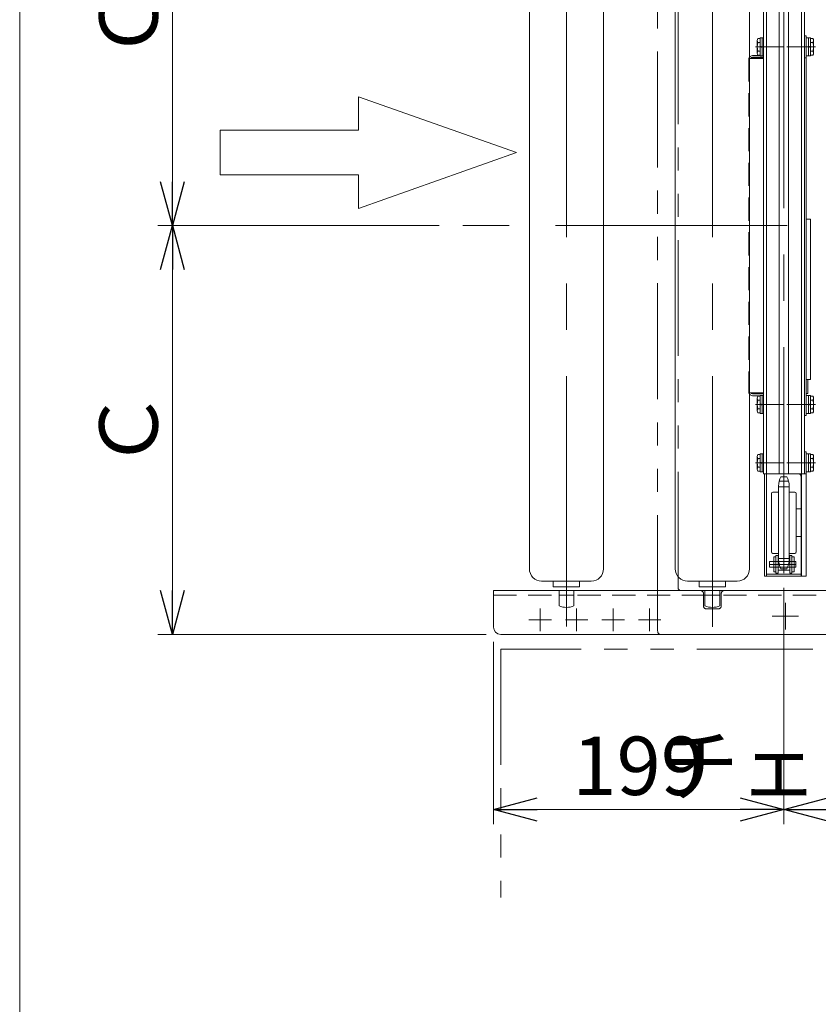
# Model space of a CAD drawing. Units: millimetres. Extents: x -1970 to 1978, y -1352 to 1351.
# Drawn here: x -1970 to -1423, y 245 to 919 of the extents above; entities that cross this region are included whole.
import ezdxf

# ---------------------------------------------------------------- set-up
doc = ezdxf.new("R2010")
doc.units = ezdxf.units.MM
doc.header["$LTSCALE"] = 2.5
doc.header["$PDSIZE"] = 1
for name, pattern in [('CENTERX2', [101.6, 63.5, -12.7, 12.7, -12.7]), ('DASHED2', [9.525, 6.35, -3.175]), ('PHANTOM', [63.5, 31.75, -6.35, 6.35, -6.35, 6.35, -6.35])]:
    doc.linetypes.add(name, pattern=pattern)
for name, color, linetype in [('52', 7, 'Continuous'), ('58', 7, 'Continuous'), ('Default', 7, 'Continuous'), ('DV2_0', 7, 'Continuous'), ('DV3_0', 7, 'Continuous'), ('DV4_0', 7, 'Continuous'), ('Layer0255', 7, 'Continuous'), ('NBK\u3000KDMS-16-M5', 7, 'Continuous'), ('ZUWAKU', 7, 'Continuous'), ('アームシャフトA', 7, 'Continuous'), ('アームステー\u3000300B', 7, 'Continuous'), ('タキゲン\u3000FC-779-7-1', 7, 'Continuous'), ('テールローラ組図\u3000300B', 7, 'Continuous'), ('ピンチローラ', 7, 'Continuous'), ('ワッシャー\u3000M4', 7, 'Continuous'), ('下カバー300B新', 7, 'Continuous'), ('六角穴付トラスネジ\u3000M6X30L', 7, 'Continuous'), ('六角穴付皿ネジ\u3000M10', 7, 'Continuous')]:
    doc.layers.add(name, color=color, linetype=linetype)
doc.styles.add('dcStyle0', font='ＭＳ Ｐゴシック', dxfattribs={"width": 0.75})
doc.dimstyles.new('dc_Rotated', dxfattribs={"dimtxt": 40, "dimasz": 30.000019, "dimexe": 10, "dimexo": 10, "dimgap": 50, "dimtad": 3, "dimdsep": 46, "dimtxsty": 'dcStyle0', "dimblk1": 'OPEN30', "dimblk2": 'OPEN30', "dimsah": 1, "dimcen": 0.09, "dimclrd": 2, "dimclre": 2, "dimclrt": 4, "dimadec": 0, "dimazin": 2, "dimtfac": 1, "dimtdec": 4, "dimtmove": 0, "dimatfit": 3, "dimfxl": 1, "dimarcsym": 1})

# ---------------------------------------------------------------- blocks, each defined once
blk = doc.blocks.new('DC_GROUP_W_MCTR_MCD50_080_2')
at = {"layer": 'ワッシャー\u3000M4', "color": 3, "linetype": 'CENTERX2', "lineweight": 13}
blk.add_line((-1595.38, 516.03), (-1595.38, 1039.75), dxfattribs=at)
at = {"layer": 'ワッシャー\u3000M4', "color": 7, "linetype": 'Continuous', "lineweight": 13}
for p, q in [((-1604.38, 1025.39), (-1604.38, 1021.39)), ((-1586.38, 1025.39), (-1604.38, 1025.39)), ((-1586.38, 1021.39), (-1586.38, 1025.39)), ((-1578.38, 1021.39), (-1612.38, 1021.39)), ((-1620.78, 1012.99), (-1620.78, 976.8)), ((-1569.98, 1012.99), (-1569.98, 976.8)), ((-1618.08, 972.84), (-1573.44, 972.84)), ((-1620.78, 542.79), (-1620.78, 951.98)), ((-1617.93, 955.94), (-1572.26, 955.94)), ((-1569.98, 951.98), (-1569.98, 542.79)), ((-1612.38, 534.39), (-1578.38, 534.39)), ((-1604.38, 534.39), (-1604.38, 530.39)), ((-1586.38, 530.39), (-1586.38, 534.39)), ((-1604.38, 530.39), (-1586.38, 530.39))]:
    blk.add_line(p, q, dxfattribs=at)
at = {"layer": 'ワッシャー\u3000M4', "color": 7, "linetype": 'Continuous', "lineweight": 18}
for p, q in [((-1573.38, 966.89), (-1617.38, 966.89)), ((-1573.38, 961.89), (-1617.38, 961.89))]:
    blk.add_line(p, q, dxfattribs=at)
at = {"layer": 'ワッシャー\u3000M4', "color": 7, "linetype": 'Continuous', "lineweight": 13}
for centre, radius, start, end in [((-1612.38, 1012.99), 8.4, 90, 180), ((-1578.38, 1012.99), 8.4, 0, 90), ((-1612.78, 976.8), 8, 180, 230.85759), ((-1577.98, 976.8), 8, 309.14241, 0), ((-1617.38, 964.39), 2.5, 90, 270), ((-1573.38, 964.39), 2.5, 270, 90), ((-1612.78, 951.98), 8, 129.14241, 180), ((-1577.98, 951.98), 8, 0, 50.85759), ((-1612.38, 542.79), 8.4, 180, 270), ((-1578.38, 542.79), 8.4, 270, 0)]:
    blk.add_arc(centre, radius, start, end, dxfattribs=at)
at = {"layer": 'ワッシャー\u3000M4', "color": 7, "linetype": 'Continuous', "lineweight": 18}
for centre, start, end in [((-1622.88, 964.39), 18.20996, 50.85759), ((-1567.88, 964.39), 129.14241, 161.79004), ((-1622.88, 964.39), 309.14241, 341.79004), ((-1567.88, 964.39), 198.20996, 230.85759)]:
    blk.add_arc(centre, 8, start, end, dxfattribs=at)
blk = doc.blocks.new('DC_GROUP_W_MCTR_MCD50_080_3')
at = {"layer": 'ワッシャー\u3000M4', "color": 3, "linetype": 'CENTERX2', "lineweight": 13}
blk.add_line((-1495.38, 516.03), (-1495.38, 1039.75), dxfattribs=at)
at = {"layer": 'ワッシャー\u3000M4', "color": 7, "linetype": 'Continuous', "lineweight": 13}
for p, q in [((-1504.38, 1025.39), (-1504.38, 1021.39)), ((-1486.38, 1025.39), (-1504.38, 1025.39)), ((-1486.38, 1021.39), (-1486.38, 1025.39)), ((-1478.38, 1021.39), (-1512.38, 1021.39)), ((-1520.78, 1012.99), (-1520.78, 976.8)), ((-1469.98, 1012.99), (-1469.98, 976.8)), ((-1518.08, 972.84), (-1473.44, 972.84)), ((-1520.78, 542.79), (-1520.78, 951.98)), ((-1517.93, 955.94), (-1472.26, 955.94)), ((-1469.98, 951.98), (-1469.98, 542.79)), ((-1512.38, 534.39), (-1478.38, 534.39)), ((-1504.38, 534.39), (-1504.38, 530.39)), ((-1486.38, 530.39), (-1486.38, 534.39)), ((-1504.38, 530.39), (-1486.38, 530.39))]:
    blk.add_line(p, q, dxfattribs=at)
at = {"layer": 'ワッシャー\u3000M4', "color": 7, "linetype": 'Continuous', "lineweight": 18}
for p, q in [((-1473.38, 966.89), (-1517.38, 966.89)), ((-1473.38, 961.89), (-1517.38, 961.89))]:
    blk.add_line(p, q, dxfattribs=at)
at = {"layer": 'ワッシャー\u3000M4', "color": 7, "linetype": 'Continuous', "lineweight": 13}
for centre, radius, start, end in [((-1512.38, 1012.99), 8.4, 90, 180), ((-1478.38, 1012.99), 8.4, 0, 90), ((-1512.78, 976.8), 8, 180, 230.85759), ((-1477.98, 976.8), 8, 309.14241, 0), ((-1517.38, 964.39), 2.5, 90, 270), ((-1473.38, 964.39), 2.5, 270, 90), ((-1512.78, 951.98), 8, 129.14241, 180), ((-1477.98, 951.98), 8, 0, 50.85759), ((-1512.38, 542.79), 8.4, 180, 270), ((-1478.38, 542.79), 8.4, 270, 0)]:
    blk.add_arc(centre, radius, start, end, dxfattribs=at)
at = {"layer": 'ワッシャー\u3000M4', "color": 7, "linetype": 'Continuous', "lineweight": 18}
for centre, start, end in [((-1522.88, 964.39), 18.20996, 50.85759), ((-1467.88, 964.39), 129.14241, 161.79004), ((-1522.88, 964.39), 309.14241, 341.79004), ((-1467.88, 964.39), 198.20996, 230.85759)]:
    blk.add_arc(centre, 8, start, end, dxfattribs=at)
blk = doc.blocks.new('DC_GROUP_W_MCTR_MCD50_080_13')
at = {"color": 4, "linetype": 'Continuous', "lineweight": 13}
for p, q in [((-1737.93, 843.21), (-1737.93, 866.18)), ((-1737.93, 866.18), (-1629.5, 827.89)), ((-1832.61, 843.21), (-1737.93, 843.21)), ((-1832.61, 843.21), (-1832.61, 812.58)), ((-1629.5, 827.89), (-1737.93, 789.6)), ((-1737.93, 812.58), (-1832.61, 812.58)), ((-1737.93, 789.6), (-1737.93, 812.58))]:
    blk.add_line(p, q, dxfattribs=at)
blk = doc.blocks.new('DC_GROUP_W_MCTR_MCD50_080_30')
at = {"color": 140, "linetype": 'PHANTOM', "lineweight": 13}
for p, q in [((-950.38, 487.89), (-1640.38, 487.89)), ((-1640.38, 487.89), (-1640.38, 317.62))]:
    blk.add_line(p, q, dxfattribs=at)
blk = doc.blocks.new('DC_GROUP_W_MCTR_MCD50_080_29')
at = {"linetype": 'Continuous'}
blk.add_blockref('DC_GROUP_W_MCTR_MCD50_080_30', (0, 0), dxfattribs=at)
blk = doc.blocks.new('DC_GROUP_W_MCTR_MCD50_080_154')
at = {"layer": 'Default', "color": 7, "linetype": 'Continuous', "lineweight": 13}
for p, q in [((-1460.38, 947.89), (-1460.38, 607.89)), ((-1432.38, 947.89), (-1460.38, 947.89)), ((-1458.38, 607.89), (-1458.38, 947.89)), ((-1434.38, 947.89), (-1434.38, 607.89)), ((-1432.38, 607.89), (-1432.38, 947.89)), ((-1460.38, 607.89), (-1432.38, 607.89))]:
    blk.add_line(p, q, dxfattribs=at)
at = {"layer": 'Default', "color": 3, "linetype": 'CENTERX2', "lineweight": 13}
blk.add_line((-1446.38, 948.61), (-1446.38, 604.61), dxfattribs=at)
blk = doc.blocks.new('DC_GROUP_W_MCTR_MCD50_080_155')
at = {"layer": 'DV3_0', "color": 7, "linetype": 'Continuous', "lineweight": 13}
for p, q in [((-1449.63, 947.89), (-1449.63, 607.89)), ((-1443.13, 607.89), (-1443.13, 947.89))]:
    blk.add_line(p, q, dxfattribs=at)
blk = doc.blocks.new('DC_GROUP_W_MCTR_MCD50_080_153')
at = {"layer": 'Default', "linetype": 'Continuous'}
blk.add_blockref('DC_GROUP_W_MCTR_MCD50_080_154', (0, 0), dxfattribs=at)
at = {"layer": 'DV3_0', "linetype": 'Continuous'}
blk.add_blockref('DC_GROUP_W_MCTR_MCD50_080_155', (0, 0), dxfattribs=at)
blk = doc.blocks.new('DC_GROUP_W_MCTR_MCD50_080_179')
at = {"layer": '下カバー300B新', "color": 4, "linetype": 'DASHED2', "lineweight": 13}
for p, q in [((-1470.38, 892.39), (-1470.38, 663.39)), ((-1469.98, 892.39), (-1470.38, 892.39)), ((-1470.38, 663.39), (-1469.98, 663.39))]:
    blk.add_line(p, q, dxfattribs=at)
at = {"layer": '下カバー300B新', "color": 7, "linetype": 'Continuous', "lineweight": 13}
for p, q in [((-1460.38, 892.39), (-1469.98, 892.39)), ((-1462.68, 894.39), (-1467.88, 894.39)), ((-1467.88, 893.19), (-1460.38, 893.19)), ((-1469.98, 663.39), (-1460.38, 663.39)), ((-1467.88, 662.59), (-1460.38, 662.59)), ((-1462.68, 661.39), (-1467.88, 661.39))]:
    blk.add_line(p, q, dxfattribs=at)
at = {"layer": '下カバー300B新', "color": 4, "linetype": 'DASHED2', "lineweight": 13}
for centre, start, end in [((-1467.88, 891.89), 147.14012, 168.46304), ((-1467.88, 663.89), 191.53696, 212.85988)]:
    blk.add_arc(centre, 2.5, start, end, dxfattribs=at)
at = {"layer": '下カバー300B新', "color": 7, "linetype": 'Continuous', "lineweight": 13}
for centre, radius, start, end in [((-1467.88, 891.89), 2.5, 90, 147.14012), ((-1467.88, 891.89), 1.3, 90, 157.38014), ((-1467.88, 663.89), 2.5, 212.85988, 270), ((-1467.88, 663.89), 1.3, 202.61986, 270)]:
    blk.add_arc(centre, radius, start, end, dxfattribs=at)
blk = doc.blocks.new('DC_GROUP_W_MCTR_MCD50_080_178')
at = {"layer": '下カバー300B新', "linetype": 'Continuous'}
blk.add_blockref('DC_GROUP_W_MCTR_MCD50_080_179', (0, 0), dxfattribs=at)
blk = doc.blocks.new('DC_GROUP_W_MCTR_MCD50_080_470')
at = {"layer": 'アームステー\u3000300B', "color": 140, "linetype": 'Continuous', "lineweight": 13}
for p, q in [((-1437.88, 583.89), (-1434.38, 583.89)), ((-1434.38, 583.89), (-1434.38, 564.89)), ((-1434.38, 564.89), (-1437.88, 564.89))]:
    blk.add_line(p, q, dxfattribs=at)
blk = doc.blocks.new('DC_GROUP_W_MCTR_MCD50_080_471')
at = {"layer": 'アームシャフトA', "color": 3, "linetype": 'CENTERX2', "lineweight": 13}
for p, q in [((-1443.21, 602.93), (-1449.55, 602.93)), ((-1446.38, 542.89), (-1446.38, 605.89))]:
    blk.add_line(p, q, dxfattribs=at)
at = {"layer": 'アームシャフトA', "color": 140, "linetype": 'Continuous', "lineweight": 13}
for p, q in [((-1444.38, 605.89), (-1448.38, 605.89)), ((-1454.88, 554.39), (-1454.88, 594.39)), ((-1449.98, 595.39), (-1453.88, 595.39)), ((-1449.98, 549.29), (-1449.98, 599.49)), ((-1442.78, 598.96), (-1449.98, 598.96)), ((-1442.78, 599.49), (-1442.78, 549.29)), ((-1438.88, 595.39), (-1442.78, 595.39)), ((-1437.88, 554.39), (-1437.88, 594.39)), ((-1453.88, 553.39), (-1449.98, 553.39)), ((-1442.78, 553.39), (-1438.88, 553.39)), ((-1449.98, 549.83), (-1442.78, 549.83)), ((-1449.59, 545.86), (-1443.21, 545.86)), ((-1448.38, 542.89), (-1444.38, 542.89))]:
    blk.add_line(p, q, dxfattribs=at)
for centre, radius, start, end in [((-1436.5, 599.49), 13.5, 151.70092, 180), ((-1456.27, 599.49), 13.5, 360, 28.29908), ((-1453.88, 594.39), 1, 90, 180), ((-1438.88, 594.39), 1, 0, 90), ((-1453.88, 554.39), 1, 180, 270), ((-1438.88, 554.39), 1, 270, 0), ((-1436.5, 549.29), 13.5, 180, 208.29908), ((-1456.27, 549.29), 13.5, 331.70092, 0)]:
    blk.add_arc(centre, radius, start, end, dxfattribs=at)
blk = doc.blocks.new('DC_GROUP_W_MCTR_MCD50_080_469')
at = {"layer": 'アームシャフトA', "linetype": 'Continuous'}
blk.add_blockref('DC_GROUP_W_MCTR_MCD50_080_471', (0, 0), dxfattribs=at)
at = {"layer": 'アームステー\u3000300B', "linetype": 'Continuous'}
blk.add_blockref('DC_GROUP_W_MCTR_MCD50_080_470', (0, 0), dxfattribs=at)
blk = doc.blocks.new('_OPEN30')
at = {"color": 0, "linetype": 'ByBlock', "lineweight": -2}
for p, q in [((-1, 0.267949), (0, 0)), ((0, 0), (-1, -0.267949)), ((0, 0), (-1, 0))]:
    blk.add_line(p, q, dxfattribs=at)
blk = doc.blocks.new('*D45')
at = {"layer": 'Layer0255', "color": 2, "linetype": 'Continuous', "lineweight": 13}
for p, q in [((-1682.61, 777.89), (-1875.38, 777.89)), ((-1865.38, 497.89), (-1865.38, 777.89)), ((-1650.38, 497.89), (-1875.38, 497.89))]:
    blk.add_line(p, q, dxfattribs=at)
at = {"layer": 'Layer0255', "color": 2, "xscale": 30.00002807615286, "yscale": 29.99989368223643}
for p, rotation in [((-1865.38, 777.89), 90), ((-1865.38, 497.89), 270)]:
    blk.add_blockref('_OPEN30', p, dxfattribs=dict(at, rotation=rotation))
at = {"layer": 'Layer0255', "color": 4, "insert": (-1875.38, 637.89), "char_height": 40, "width": 100, "attachment_point": 8, "rotation": 90, "style": 'dcStyle0'}
blk.add_mtext('\\T1.00;Ｃ', dxfattribs=at)
blk = doc.blocks.new('*D46')
at = {"layer": 'Layer0255', "color": 2, "linetype": 'Continuous', "lineweight": 13}
for p, q in [((-1650.38, 1057.89), (-1875.38, 1057.89)), ((-1865.38, 777.89), (-1865.38, 1057.89)), ((-1682.61, 777.89), (-1875.38, 777.89))]:
    blk.add_line(p, q, dxfattribs=at)
at = {"layer": 'Layer0255', "color": 2, "xscale": 30.00002807615286, "yscale": 29.99989368223643}
for p, rotation in [((-1865.38, 1057.89), 90), ((-1865.38, 777.89), 270)]:
    blk.add_blockref('_OPEN30', p, dxfattribs=dict(at, rotation=rotation))
at = {"layer": 'Layer0255', "color": 4, "insert": (-1875.38, 917.89), "char_height": 40, "width": 100, "attachment_point": 8, "rotation": 90, "style": 'dcStyle0'}
blk.add_mtext('\\T1.00;Ｃ', dxfattribs=at)
blk = doc.blocks.new('*D47')
at = {"layer": 'Layer0255', "color": 2, "linetype": 'Continuous', "lineweight": 13}
for p, q in [((-1446.38, 529.86), (-1446.38, 367.89)), ((-1144.38, 529.86), (-1144.38, 367.89)), ((-1446.38, 377.89), (-1144.38, 377.89))]:
    blk.add_line(p, q, dxfattribs=at)
at = {"layer": 'Layer0255', "color": 2, "xscale": 30.00002807615286, "yscale": 29.99989368223643}
for p, rotation in [((-1446.38, 377.89), 180), ((-1144.38, 377.89), 360)]:
    blk.add_blockref('_OPEN30', p, dxfattribs=dict(at, rotation=rotation))
at = {"layer": 'Layer0255', "color": 4, "insert": (-1295.38, 387.89), "char_height": 40, "width": 390, "attachment_point": 8, "style": 'dcStyle0'}
blk.add_mtext('\\T1.00;チェーンピッチ302', dxfattribs=at)
blk = doc.blocks.new('*D55')
at = {"layer": 'Layer0255', "color": 2, "linetype": 'Continuous', "lineweight": 13}
for p, q in [((-1446.38, 529.86), (-1446.38, 367.89)), ((-1645.38, 492.89), (-1645.38, 367.89)), ((-1645.38, 377.89), (-1446.38, 377.89))]:
    blk.add_line(p, q, dxfattribs=at)
at = {"layer": 'Layer0255', "color": 2, "xscale": 30.00002807615286, "yscale": 29.99989368223643}
for p, rotation in [((-1645.38, 377.89), 180), ((-1446.38, 377.89), 360)]:
    blk.add_blockref('_OPEN30', p, dxfattribs=dict(at, rotation=rotation))
at = {"layer": 'Layer0255', "color": 2, "insert": (-1545.88, 387.89), "char_height": 40, "width": 125, "attachment_point": 8, "style": 'dcStyle0'}
blk.add_mtext('\\T1.00;199', dxfattribs=at)
blk = doc.blocks.new('*D333')
at = {"layer": 'Layer0255', "color": 2, "linetype": 'Continuous', "lineweight": 13}
for p, q in [((-1645.38, -376.49), (-1645.38, 238.63)), ((-945.38, -376.49), (-945.38, 238.63)), ((-1645.38, 228.63), (-945.38, 228.63))]:
    blk.add_line(p, q, dxfattribs=at)
at = {"layer": 'Layer0255', "color": 2, "xscale": 30.00002807615286, "yscale": 29.99989368223643}
for p, rotation in [((-1645.38, 228.63), 180), ((-945.38, 228.63), 360)]:
    blk.add_blockref('_OPEN30', p, dxfattribs=dict(at, rotation=rotation))
at = {"layer": 'Layer0255', "color": 2, "insert": (-1292.6, 238.63), "char_height": 40, "width": 400, "attachment_point": 8, "style": 'dcStyle0'}
blk.add_mtext('\\T1.00;MCD-50 機長700', dxfattribs=at)
blk = doc.blocks.new('DC_GROUP_W_MCTR_MCD50_080_45')
at = {"layer": '58', "color": 3, "linetype": 'CENTERX2', "lineweight": 13}
for p, q in [((-1445.38, 519.49), (-1445.38, 501.29)), ((-1436.28, 510.39), (-1454.48, 510.39))]:
    blk.add_line(p, q, dxfattribs=at)
blk = doc.blocks.new('DC_GROUP_W_MCTR_MCD50_080_53')
at = {"layer": '58', "color": 3, "linetype": 'CENTERX2', "lineweight": 13}
for p, q in [((-1588.38, 515.59), (-1588.38, 500.19)), ((-1596.08, 507.89), (-1580.68, 507.89))]:
    blk.add_line(p, q, dxfattribs=at)
blk = doc.blocks.new('DC_GROUP_W_MCTR_MCD50_080_54')
at = {"layer": '58', "color": 3, "linetype": 'CENTERX2', "lineweight": 13}
for p, q in [((-1613.38, 515.59), (-1613.38, 500.19)), ((-1621.08, 507.89), (-1605.68, 507.89))]:
    blk.add_line(p, q, dxfattribs=at)
blk = doc.blocks.new('DC_GROUP_W_MCTR_MCD50_080_55')
at = {"layer": '58', "color": 3, "linetype": 'CENTERX2', "lineweight": 13}
for p, q in [((-1563.38, 515.59), (-1563.38, 500.19)), ((-1571.08, 507.89), (-1555.68, 507.89))]:
    blk.add_line(p, q, dxfattribs=at)
blk = doc.blocks.new('DC_GROUP_W_MCTR_MCD50_080_56')
at = {"layer": '58', "color": 3, "linetype": 'CENTERX2', "lineweight": 13}
for p, q in [((-1563.38, 515.59), (-1563.38, 500.19)), ((-1571.08, 507.89), (-1555.68, 507.89))]:
    blk.add_line(p, q, dxfattribs=at)
blk = doc.blocks.new('DC_GROUP_W_MCTR_MCD50_080_57')
at = {"layer": '58', "color": 3, "linetype": 'CENTERX2', "lineweight": 13}
for p, q in [((-1538.38, 515.59), (-1538.38, 500.19)), ((-1546.08, 507.89), (-1530.68, 507.89))]:
    blk.add_line(p, q, dxfattribs=at)
blk = doc.blocks.new('DC_GROUP_W_MCTR_MCD50_080_58')
at = {"layer": '58', "color": 3, "linetype": 'CENTERX2', "lineweight": 13}
for p, q in [((-1538.38, 515.59), (-1538.38, 500.19)), ((-1546.08, 507.89), (-1530.68, 507.89))]:
    blk.add_line(p, q, dxfattribs=at)
blk = doc.blocks.new('DC_GROUP_W_MCTR_MCD50_080_44')
at = {"layer": '58', "color": 3, "linetype": 'CENTERX2', "lineweight": 13}
for p, q in [((-1595.38, 535.02), (-1595.38, 503.31)), ((-1495.38, 535.02), (-1495.38, 503.01))]:
    blk.add_line(p, q, dxfattribs=at)
at = {"layer": '58', "color": 7, "linetype": 'Continuous', "lineweight": 13}
for p, q in [((-1645.38, 527.89), (-1645.38, 502.89)), ((-1645.38, 527.89), (-995.38, 527.89)), ((-1600.48, 527.89), (-1600.48, 517.39)), ((-1590.28, 517.39), (-1590.28, 527.89)), ((-1500.48, 527.89), (-1500.48, 517.39)), ((-1490.28, 517.39), (-1490.28, 527.89)), ((-1600.48, 524.69), (-1590.28, 524.69)), ((-1500.48, 524.69), (-1490.28, 524.69)), ((-1640.38, 497.89), (-995.38, 497.89))]:
    blk.add_line(p, q, dxfattribs=at)
at = {"layer": '58', "color": 4, "linetype": 'DASHED2', "lineweight": 13}
for p, q in [((-1645.38, 524.69), (-1600.48, 524.69)), ((-1500.48, 524.69), (-1590.28, 524.69)), ((-1400.48, 524.69), (-1490.28, 524.69))]:
    blk.add_line(p, q, dxfattribs=at)
at = {"layer": '58', "color": 7, "linetype": 'Continuous', "lineweight": 13}
for centre, radius, start, end in [((-1595.38, 529.89), 13.5, 247.8039, 292.1961), ((-1495.38, 529.89), 13.5, 247.8039, 292.1961), ((-1640.38, 502.89), 5, 180, 270)]:
    blk.add_arc(centre, radius, start, end, dxfattribs=at)
at = {"layer": '58', "linetype": 'Continuous'}
for name in ['DC_GROUP_W_MCTR_MCD50_080_45', 'DC_GROUP_W_MCTR_MCD50_080_54', 'DC_GROUP_W_MCTR_MCD50_080_53', 'DC_GROUP_W_MCTR_MCD50_080_55', 'DC_GROUP_W_MCTR_MCD50_080_56', 'DC_GROUP_W_MCTR_MCD50_080_57', 'DC_GROUP_W_MCTR_MCD50_080_58']:
    blk.add_blockref(name, (0, 0), dxfattribs=at)
blk = doc.blocks.new('DC_GROUP_W_MCTR_MCD50_080_151')
at = {"layer": 'タキゲン\u3000FC-779-7-1', "color": 3, "linetype": 'CENTERX2', "lineweight": 13}
blk.add_line((-1455.92, 615.39), (-1462.52, 615.39), dxfattribs=at)
at = {"layer": 'タキゲン\u3000FC-779-7-1', "color": 7, "linetype": 'Continuous', "lineweight": 13}
for p, q in [((-1458.38, 607.89), (-1459.58, 607.89)), ((-1459.58, 607.89), (-1459.58, 537.89)), ((-1458.38, 537.89), (-1458.38, 607.89)), ((-1434.58, 605.89), (-1434.58, 537.89)), ((-1459.58, 537.89), (-1434.58, 537.89)), ((-1458.38, 539.09), (-1434.58, 539.09))]:
    blk.add_line(p, q, dxfattribs=at)
for start, end in [(89.9669, 90), (0, 78.46304)]:
    blk.add_arc((-1436.58, 605.89), 2, start, end, dxfattribs=at)
blk = doc.blocks.new('DC_GROUP_W_MCTR_MCD50_080_170')
at = {"layer": 'DV2_0', "color": 7, "linetype": 'Continuous', "lineweight": 13}
for p, q in [((-1464.68, 896.06), (-1464.68, 904.72)), ((-1462.68, 906.17), (-1464.18, 906.17)), ((-1461.18, 906.49), (-1462.68, 906.49)), ((-1462.68, 894.29), (-1462.68, 906.49)), ((-1461.18, 894.14), (-1461.18, 906.64)), ((-1460.38, 906.64), (-1461.18, 906.64)), ((-1462.68, 903.28), (-1464.18, 903.28)), ((-1462.68, 897.51), (-1464.18, 897.51)), ((-1462.68, 900.79), (-1461.18, 900.39)), ((-1462.68, 900.39), (-1461.18, 899.99)), ((-1462.68, 894.62), (-1464.18, 894.62)), ((-1461.18, 894.29), (-1462.68, 894.29)), ((-1460.38, 894.14), (-1461.18, 894.14))]:
    blk.add_line(p, q, dxfattribs=at)
at = {"layer": 'DV2_0', "color": 3, "linetype": 'CENTERX2', "lineweight": 13}
blk.add_line((-1465.93, 900.39), (-1446.43, 900.39), dxfattribs=at)
at = {"layer": 'DV2_0', "color": 7, "linetype": 'Continuous', "lineweight": 13}
for centre, radius, start, end in [((-1462.36, 904.72), 2.32, 141.48106, 218.51894), ((-1456.17, 900.39), 8.51, 160.18081, 199.81919), ((-1462.36, 896.06), 2.32, 141.48106, 218.51894)]:
    blk.add_arc(centre, radius, start, end, dxfattribs=at)
blk = doc.blocks.new('DC_GROUP_W_MCTR_MCD50_080_171')
at = {"layer": 'DV2_0', "color": 7, "linetype": 'Continuous', "lineweight": 13}
for p, q in [((-1462.68, 661.17), (-1464.18, 661.17)), ((-1461.18, 661.49), (-1462.68, 661.49)), ((-1462.68, 649.29), (-1462.68, 661.49)), ((-1461.18, 649.14), (-1461.18, 661.64)), ((-1460.38, 661.64), (-1461.18, 661.64)), ((-1464.68, 651.06), (-1464.68, 659.72)), ((-1462.68, 658.28), (-1464.18, 658.28)), ((-1462.68, 655.79), (-1461.18, 655.39)), ((-1462.68, 655.39), (-1461.18, 654.99)), ((-1462.68, 652.51), (-1464.18, 652.51)), ((-1462.68, 649.62), (-1464.18, 649.62)), ((-1461.18, 649.29), (-1462.68, 649.29)), ((-1460.38, 649.14), (-1461.18, 649.14))]:
    blk.add_line(p, q, dxfattribs=at)
at = {"layer": 'DV2_0', "color": 3, "linetype": 'CENTERX2', "lineweight": 13}
blk.add_line((-1465.93, 655.39), (-1446.43, 655.39), dxfattribs=at)
at = {"layer": 'DV2_0', "color": 7, "linetype": 'Continuous', "lineweight": 13}
for centre, radius, start, end in [((-1462.36, 659.72), 2.32, 141.48106, 218.51894), ((-1456.17, 655.39), 8.51, 160.18081, 199.81919), ((-1462.36, 651.06), 2.32, 141.48106, 218.51894)]:
    blk.add_arc(centre, radius, start, end, dxfattribs=at)
blk = doc.blocks.new('DC_GROUP_W_MCTR_MCD50_080_172')
at = {"layer": 'DV2_0', "color": 7, "linetype": 'Continuous', "lineweight": 13}
for p, q in [((-1462.68, 621.17), (-1464.18, 621.17)), ((-1461.18, 621.49), (-1462.68, 621.49)), ((-1462.68, 609.29), (-1462.68, 621.49)), ((-1461.18, 609.14), (-1461.18, 621.64)), ((-1460.38, 621.64), (-1461.18, 621.64)), ((-1464.68, 611.06), (-1464.68, 619.72)), ((-1462.68, 618.28), (-1464.18, 618.28)), ((-1462.68, 615.79), (-1461.18, 615.39)), ((-1462.68, 615.39), (-1461.18, 614.99)), ((-1462.68, 612.51), (-1464.18, 612.51)), ((-1462.68, 609.62), (-1464.18, 609.62)), ((-1461.18, 609.29), (-1462.68, 609.29)), ((-1460.38, 609.14), (-1461.18, 609.14))]:
    blk.add_line(p, q, dxfattribs=at)
at = {"layer": 'DV2_0', "color": 3, "linetype": 'CENTERX2', "lineweight": 13}
blk.add_line((-1465.93, 615.39), (-1446.43, 615.39), dxfattribs=at)
at = {"layer": 'DV2_0', "color": 7, "linetype": 'Continuous', "lineweight": 13}
for centre, radius, start, end in [((-1462.36, 619.72), 2.32, 141.48106, 218.51894), ((-1456.17, 615.39), 8.51, 160.18081, 199.81919), ((-1462.36, 611.06), 2.32, 141.48106, 218.51894)]:
    blk.add_arc(centre, radius, start, end, dxfattribs=at)
blk = doc.blocks.new('DC_GROUP_W_MCTR_MCD50_080_173')
at = {"layer": 'DV2_0', "color": 7, "linetype": 'Continuous', "lineweight": 13}
for p, q in [((-1431.18, 906.64), (-1429.58, 906.64)), ((-1431.18, 894.14), (-1431.18, 906.64)), ((-1429.58, 894.14), (-1429.58, 906.64)), ((-1429.58, 906.49), (-1428.08, 906.49)), ((-1428.08, 894.29), (-1428.08, 906.49)), ((-1428.08, 906.17), (-1426.59, 906.17)), ((-1426.08, 896.06), (-1426.08, 904.72)), ((-1428.08, 900.79), (-1429.58, 900.39)), ((-1428.08, 900.39), (-1429.58, 899.99)), ((-1428.08, 903.28), (-1426.59, 903.28)), ((-1428.08, 897.51), (-1426.59, 897.51)), ((-1431.18, 894.14), (-1429.58, 894.14)), ((-1429.58, 894.29), (-1428.08, 894.29)), ((-1428.08, 894.62), (-1426.59, 894.62))]:
    blk.add_line(p, q, dxfattribs=at)
at = {"layer": 'DV2_0', "color": 3, "linetype": 'CENTERX2', "lineweight": 13}
blk.add_line((-1424.83, 900.39), (-1444.33, 900.39), dxfattribs=at)
at = {"layer": 'DV2_0', "color": 7, "linetype": 'Continuous', "lineweight": 13}
for centre, radius, start, end in [((-1428.4, 904.72), 2.32, 321.48106, 38.51894), ((-1434.6, 900.39), 8.51, 340.18081, 19.81919), ((-1428.4, 896.06), 2.32, 321.48106, 38.51894)]:
    blk.add_arc(centre, radius, start, end, dxfattribs=at)
blk = doc.blocks.new('DC_GROUP_W_MCTR_MCD50_080_174')
at = {"layer": 'DV2_0', "color": 7, "linetype": 'Continuous', "lineweight": 13}
for p, q in [((-1431.18, 621.64), (-1429.58, 621.64)), ((-1431.18, 609.14), (-1431.18, 621.64)), ((-1429.58, 609.14), (-1429.58, 621.64)), ((-1429.58, 621.49), (-1428.08, 621.49)), ((-1428.08, 609.29), (-1428.08, 621.49)), ((-1428.08, 621.17), (-1426.59, 621.17)), ((-1428.08, 615.79), (-1429.58, 615.39)), ((-1428.08, 615.39), (-1429.58, 614.99)), ((-1428.08, 618.28), (-1426.59, 618.28)), ((-1426.08, 611.06), (-1426.08, 619.72)), ((-1431.18, 609.14), (-1429.58, 609.14)), ((-1429.58, 609.29), (-1428.08, 609.29)), ((-1428.08, 612.51), (-1426.59, 612.51)), ((-1428.08, 609.62), (-1426.59, 609.62))]:
    blk.add_line(p, q, dxfattribs=at)
at = {"layer": 'DV2_0', "color": 3, "linetype": 'CENTERX2', "lineweight": 13}
blk.add_line((-1424.83, 615.39), (-1444.33, 615.39), dxfattribs=at)
at = {"layer": 'DV2_0', "color": 7, "linetype": 'Continuous', "lineweight": 13}
for centre, radius, start, end in [((-1428.4, 619.72), 2.32, 321.48106, 38.51894), ((-1434.6, 615.39), 8.51, 340.18081, 19.81919), ((-1428.4, 611.06), 2.32, 321.48106, 38.51894)]:
    blk.add_arc(centre, radius, start, end, dxfattribs=at)
blk = doc.blocks.new('DC_GROUP_W_MCTR_MCD50_080_175')
at = {"layer": 'DV2_0', "color": 7, "linetype": 'Continuous', "lineweight": 13}
for p, q in [((-1431.18, 661.64), (-1429.58, 661.64)), ((-1431.18, 649.14), (-1431.18, 661.64)), ((-1429.58, 649.14), (-1429.58, 661.64)), ((-1429.58, 661.49), (-1428.08, 661.49)), ((-1428.08, 649.29), (-1428.08, 661.49)), ((-1428.08, 661.17), (-1426.59, 661.17)), ((-1428.08, 655.79), (-1429.58, 655.39)), ((-1428.08, 655.39), (-1429.58, 654.99)), ((-1428.08, 658.28), (-1426.59, 658.28)), ((-1426.08, 651.06), (-1426.08, 659.72)), ((-1431.18, 649.14), (-1429.58, 649.14)), ((-1429.58, 649.29), (-1428.08, 649.29)), ((-1428.08, 652.51), (-1426.59, 652.51)), ((-1428.08, 649.62), (-1426.59, 649.62))]:
    blk.add_line(p, q, dxfattribs=at)
at = {"layer": 'DV2_0', "color": 3, "linetype": 'CENTERX2', "lineweight": 13}
blk.add_line((-1424.83, 655.39), (-1444.33, 655.39), dxfattribs=at)
at = {"layer": 'DV2_0', "color": 7, "linetype": 'Continuous', "lineweight": 13}
for centre, radius, start, end in [((-1428.4, 659.72), 2.32, 321.48106, 38.51894), ((-1434.6, 655.39), 8.51, 340.18081, 19.81919), ((-1428.4, 651.06), 2.32, 321.48106, 38.51894)]:
    blk.add_arc(centre, radius, start, end, dxfattribs=at)
blk = doc.blocks.new('DC_GROUP_W_MCTR_MCD50_080_468')
at = {"layer": '六角穴付皿ネジ\u3000M10', "color": 140, "linetype": 'Continuous', "lineweight": 13}
for p, q in [((-1456.33, 543.87), (-1456.33, 547.84)), ((-1456.33, 547.84), (-1438.13, 547.84)), ((-1453.36, 540.66), (-1453.36, 551.06)), ((-1453.36, 551.06), (-1451.86, 551.06)), ((-1451.86, 539.86), (-1451.86, 551.86)), ((-1451.86, 551.86), (-1450.36, 551.86)), ((-1450.36, 551.86), (-1450.36, 539.86)), ((-1450.36, 549.82), (-1442.41, 549.82)), ((-1442.41, 539.86), (-1442.41, 551.86)), ((-1442.41, 551.86), (-1440.91, 551.86)), ((-1440.91, 551.86), (-1440.91, 539.86)), ((-1439.41, 551.06), (-1440.91, 551.06)), ((-1439.41, 540.66), (-1439.41, 551.06)), ((-1438.13, 543.87), (-1438.13, 547.84)), ((-1438.13, 543.87), (-1456.33, 543.87)), ((-1451.86, 540.66), (-1453.36, 540.66)), ((-1450.36, 539.86), (-1451.86, 539.86)), ((-1450.36, 541.9), (-1442.41, 541.9)), ((-1440.91, 539.86), (-1442.41, 539.86)), ((-1440.91, 540.66), (-1439.41, 540.66))]:
    blk.add_line(p, q, dxfattribs=at)
at = {"layer": '六角穴付皿ネジ\u3000M10', "color": 3, "linetype": 'CENTERX2', "lineweight": 13}
for p, q in [((-1446.38, 539.86), (-1446.38, 551.86)), ((-1438.13, 545.86), (-1456.33, 545.86))]:
    blk.add_line(p, q, dxfattribs=at)
at = {"layer": '六角穴付皿ネジ\u3000M10', "color": 140, "linetype": 'Continuous'}
blk.add_point((-1446.38, 545.86), dxfattribs=at)
blk = doc.blocks.new('DC_GROUP_W_MCTR_MCD50_080_143')
at = {"layer": 'DV4_0', "color": 7, "linetype": 'Continuous', "lineweight": 18}
for p, q in [((-1429.98, 662.89), (-1429.98, 672.39)), ((-1431.18, 662.89), (-1431.18, 666.39)), ((-1431.18, 662.89), (-1429.98, 662.89))]:
    blk.add_line(p, q, dxfattribs=at)
blk = doc.blocks.new('DC_GROUP_W_MCTR_MCD50_080_144')
at = {"layer": 'ピンチローラ', "color": 7, "linetype": 'Continuous', "lineweight": 13}
for p, q in [((-1431.18, 782.39), (-1431.18, 672.39)), ((-1428.18, 782.39), (-1431.18, 782.39)), ((-1428.18, 672.39), (-1428.18, 782.39)), ((-1431.18, 672.39), (-1428.18, 672.39))]:
    blk.add_line(p, q, dxfattribs=at)
blk = doc.blocks.new('DC_GROUP_W_MCTR_MCD50_080_152')
at = {"layer": 'NBK\u3000KDMS-16-M5', "color": 7, "linetype": 'Continuous', "lineweight": 13}
for p, q in [((-1431.18, 622.89), (-1432.38, 622.89)), ((-1431.18, 537.89), (-1431.18, 622.89)), ((-1431.18, 607.89), (-1434.38, 607.89)), ((-1434.38, 607.89), (-1434.38, 537.89)), ((-1434.38, 537.89), (-1431.18, 537.89))]:
    blk.add_line(p, q, dxfattribs=at)
at = {"layer": 'NBK\u3000KDMS-16-M5', "color": 3, "linetype": 'CENTERX2', "lineweight": 13}
blk.add_line((-1428.52, 615.39), (-1437.32, 615.39), dxfattribs=at)
blk = doc.blocks.new('DC_GROUP_W_MCTR_MCD50_080_159')
at = {"layer": '六角穴付トラスネジ\u3000M6X30L', "color": 7, "linetype": 'Continuous', "lineweight": 13}
for p, q in [((-1432.38, 907.89), (-1431.18, 907.89)), ((-1431.18, 907.89), (-1431.18, 647.89)), ((-1468.71, 892.89), (-1460.38, 892.89)), ((-1465.98, 892.89), (-1465.98, 892.39)), ((-1432.38, 647.89), (-1431.18, 647.89))]:
    blk.add_line(p, q, dxfattribs=at)
at = {"layer": '六角穴付トラスネジ\u3000M6X30L', "color": 4, "linetype": 'DASHED2', "lineweight": 13}
blk.add_line((-1432.38, 892.89), (-1431.18, 892.89), dxfattribs=at)
blk = doc.blocks.new('DC_GROUP_W_MCTR_MCD50_080_209')
at = {"layer": '52', "color": 3, "linetype": 'CENTERX2', "lineweight": 13}
for p, q in [((-1445.38, 1036.94), (-1445.38, 1053.84)), ((-1436.93, 1045.39), (-1453.83, 1045.39))]:
    blk.add_line(p, q, dxfattribs=at)
blk = doc.blocks.new('DC_GROUP_W_MCTR_MCD50_080_210')
at = {"layer": '52', "color": 3, "linetype": 'CENTERX2', "lineweight": 13}
for p, q in [((-1445.38, 501.94), (-1445.38, 518.84)), ((-1436.93, 510.39), (-1453.83, 510.39))]:
    blk.add_line(p, q, dxfattribs=at)
blk = doc.blocks.new('DC_GROUP_W_MCTR_MCD50_080_211')
at = {"layer": '52', "color": 3, "linetype": 'CENTERX2', "lineweight": 13}
for p, q in [((-1145.38, 501.94), (-1145.38, 518.84)), ((-1136.93, 510.39), (-1153.83, 510.39))]:
    blk.add_line(p, q, dxfattribs=at)
blk = doc.blocks.new('DC_GROUP_W_MCTR_MCD50_080_212')
at = {"layer": '52', "color": 3, "linetype": 'CENTERX2', "lineweight": 13}
for p, q in [((-1145.38, 1036.94), (-1145.38, 1053.84)), ((-1136.93, 1045.39), (-1153.83, 1045.39))]:
    blk.add_line(p, q, dxfattribs=at)
blk = doc.blocks.new('DC_GROUP_W_MCTR_MCD50_080_213')
at = {"layer": '52', "color": 140, "linetype": 'PHANTOM', "lineweight": 13}
for p, q in [((-1218.88, 1025.89), (-1218.88, 529.89)), ((-1216.88, 1027.89), (-1203.48, 1027.89)), ((-1216.88, 527.89), (-1203.48, 527.89))]:
    blk.add_line(p, q, dxfattribs=at)
for centre, start, end in [((-1216.88, 1025.89), 90, 180), ((-1216.88, 529.89), 180, 270)]:
    blk.add_arc(centre, 2, start, end, dxfattribs=at)
blk = doc.blocks.new('DC_GROUP_W_MCTR_MCD50_080_214')
at = {"layer": '52', "color": 140, "linetype": 'PHANTOM', "lineweight": 13}
for p, q in [((-1373.88, 1027.89), (-1387.28, 1027.89)), ((-1371.88, 1025.89), (-1371.88, 529.89)), ((-1373.88, 527.89), (-1387.28, 527.89))]:
    blk.add_line(p, q, dxfattribs=at)
for centre, start, end in [((-1373.88, 1025.89), 0, 90), ((-1373.88, 529.89), 270, 0)]:
    blk.add_arc(centre, 2, start, end, dxfattribs=at)
blk = doc.blocks.new('DC_GROUP_W_MCTR_MCD50_080_208')
at = {"layer": '52', "color": 140, "linetype": 'PHANTOM', "lineweight": 13}
for p, q in [((-1532.88, 1055.89), (-1532.88, 499.89)), ((-1530.88, 1057.89), (-1086.88, 1057.89)), ((-1084.88, 1055.89), (-1084.88, 1041.89)), ((-1499.48, 1040.39), (-1491.28, 1040.39)), ((-1399.48, 1040.39), (-1391.28, 1040.39)), ((-1291.28, 1040.39), (-1299.48, 1040.39)), ((-1191.28, 1040.39), (-1199.48, 1040.39)), ((-1091.28, 1040.39), (-1099.48, 1040.39)), ((-1082.88, 1039.89), (-1059.88, 1039.89)), ((-1501.48, 1038.39), (-1501.48, 1029.89)), ((-1489.28, 1038.39), (-1489.28, 1029.89)), ((-1401.48, 1038.39), (-1401.48, 1029.89)), ((-1389.28, 1038.39), (-1389.28, 1029.89)), ((-1301.48, 1038.39), (-1301.48, 1029.89)), ((-1289.28, 1038.39), (-1289.28, 1029.89)), ((-1201.48, 1038.39), (-1201.48, 1029.89)), ((-1189.28, 1038.39), (-1189.28, 1029.89)), ((-1101.48, 1038.39), (-1101.48, 1029.89)), ((-1089.28, 1038.39), (-1089.28, 1029.89)), ((-1057.88, 1037.89), (-1057.88, 517.89)), ((-1518.88, 529.89), (-1518.88, 1025.89)), ((-1503.48, 1027.89), (-1516.88, 1027.89)), ((-1487.28, 1027.89), (-1403.48, 1027.89)), ((-1318.88, 1025.89), (-1318.88, 529.89)), ((-1303.48, 1027.89), (-1316.88, 1027.89)), ((-1287.28, 1027.89), (-1273.88, 1027.89)), ((-1271.88, 529.89), (-1271.88, 1025.89)), ((-1103.48, 1027.89), (-1187.28, 1027.89)), ((-1087.28, 1027.89), (-1073.88, 1027.89)), ((-1071.88, 529.89), (-1071.88, 1025.89)), ((-1516.88, 527.89), (-1503.48, 527.89)), ((-1403.48, 527.89), (-1487.28, 527.89)), ((-1303.48, 527.89), (-1316.88, 527.89)), ((-1287.28, 527.89), (-1273.88, 527.89)), ((-1187.28, 527.89), (-1103.48, 527.89)), ((-1073.88, 527.89), (-1087.28, 527.89)), ((-1501.48, 517.39), (-1501.48, 525.89)), ((-1489.28, 517.39), (-1489.28, 525.89)), ((-1401.48, 517.39), (-1401.48, 525.89)), ((-1389.28, 517.39), (-1389.28, 525.89)), ((-1301.48, 517.39), (-1301.48, 525.89)), ((-1289.28, 517.39), (-1289.28, 525.89)), ((-1201.48, 517.39), (-1201.48, 525.89)), ((-1189.28, 517.39), (-1189.28, 525.89)), ((-1101.48, 517.39), (-1101.48, 525.89)), ((-1089.28, 517.39), (-1089.28, 525.89)), ((-1499.48, 515.39), (-1491.28, 515.39)), ((-1399.48, 515.39), (-1391.28, 515.39)), ((-1291.28, 515.39), (-1299.48, 515.39)), ((-1191.28, 515.39), (-1199.48, 515.39)), ((-1091.28, 515.39), (-1099.48, 515.39)), ((-1084.88, 499.89), (-1084.88, 513.89)), ((-1082.88, 515.89), (-1059.88, 515.89)), ((-1530.88, 497.89), (-1086.88, 497.89))]:
    blk.add_line(p, q, dxfattribs=at)
for centre, start, end in [((-1530.88, 1055.89), 90, 180), ((-1086.88, 1055.89), 0, 90), ((-1499.48, 1038.39), 90, 180), ((-1491.28, 1038.39), 0, 90), ((-1399.48, 1038.39), 90, 180), ((-1391.28, 1038.39), 0, 90), ((-1299.48, 1038.39), 90, 180), ((-1291.28, 1038.39), 0, 90), ((-1199.48, 1038.39), 90, 180), ((-1191.28, 1038.39), 0, 90), ((-1099.48, 1038.39), 90, 180), ((-1091.28, 1038.39), 0, 90), ((-1082.88, 1041.89), 180, 270), ((-1059.88, 1037.89), 0, 90), ((-1516.88, 1025.89), 90, 180), ((-1503.48, 1029.89), 270, 0), ((-1487.28, 1029.89), 180, 270), ((-1403.48, 1029.89), 270, 0), ((-1387.28, 1029.89), 180, 270), ((-1316.88, 1025.89), 90, 180), ((-1303.48, 1029.89), 270, 0), ((-1287.28, 1029.89), 180, 270), ((-1273.88, 1025.89), 0, 90), ((-1203.48, 1029.89), 270, 0), ((-1187.28, 1029.89), 180, 270), ((-1103.48, 1029.89), 270, 0), ((-1087.28, 1029.89), 180, 270), ((-1073.88, 1025.89), 0, 90), ((-1516.88, 529.89), 180, 270), ((-1503.48, 525.89), 0, 90), ((-1487.28, 525.89), 90, 180), ((-1403.48, 525.89), 0, 90), ((-1387.28, 525.89), 90, 180), ((-1316.88, 529.89), 180, 270), ((-1303.48, 525.89), 0, 90), ((-1287.28, 525.89), 90, 180), ((-1273.88, 529.89), 270, 0), ((-1203.48, 525.89), 0, 90), ((-1187.28, 525.89), 90, 180), ((-1103.48, 525.89), 0, 90), ((-1087.28, 525.89), 90, 180), ((-1073.88, 529.89), 270, 0), ((-1499.48, 517.39), 180, 270), ((-1491.28, 517.39), 270, 0), ((-1399.48, 517.39), 180, 270), ((-1391.28, 517.39), 270, 0), ((-1299.48, 517.39), 180, 270), ((-1291.28, 517.39), 270, 0), ((-1199.48, 517.39), 180, 270), ((-1191.28, 517.39), 270, 0), ((-1099.48, 517.39), 180, 270), ((-1091.28, 517.39), 270, 0), ((-1082.88, 513.89), 90, 180), ((-1059.88, 517.89), 270, 0), ((-1530.88, 499.89), 180, 270), ((-1086.88, 499.89), 270, 0)]:
    blk.add_arc(centre, 2, start, end, dxfattribs=at)
at = {"layer": '52', "linetype": 'Continuous'}
for name in ['DC_GROUP_W_MCTR_MCD50_080_209', 'DC_GROUP_W_MCTR_MCD50_080_212', 'DC_GROUP_W_MCTR_MCD50_080_214', 'DC_GROUP_W_MCTR_MCD50_080_213', 'DC_GROUP_W_MCTR_MCD50_080_210', 'DC_GROUP_W_MCTR_MCD50_080_211']:
    blk.add_blockref(name, (0, 0), dxfattribs=at)
blk = doc.blocks.new('DC_GROUP_W_MCTR_MCD50_080_219')
at = {"layer": 'ZUWAKU', "color": 7, "linetype": 'Continuous', "lineweight": 13}
blk.add_line((-1970, 1351.28), (-1970, -1328.72), dxfattribs=at)

msp = doc.modelspace()

# ---------------------------------------------------------------- linework, layer by layer
at = {"layer": 'テールローラ組図\u3000300B', "color": 3, "linetype": 'CENTERX2', "lineweight": 13}
msp.add_line((-936.144, 777.892), (-1672.612, 777.892), dxfattribs=at)

# ---------------------------------------------------------------- block references
at = {"linetype": 'Continuous'}
for name in ['DC_GROUP_W_MCTR_MCD50_080_153', 'DC_GROUP_W_MCTR_MCD50_080_178', 'DC_GROUP_W_MCTR_MCD50_080_13', 'DC_GROUP_W_MCTR_MCD50_080_469', 'DC_GROUP_W_MCTR_MCD50_080_29']:
    msp.add_blockref(name, (0, 0), dxfattribs=at)
at = {"layer": '52', "linetype": 'Continuous'}
msp.add_blockref('DC_GROUP_W_MCTR_MCD50_080_208', (0, 0), dxfattribs=at)
at = {"layer": '58', "linetype": 'Continuous'}
msp.add_blockref('DC_GROUP_W_MCTR_MCD50_080_44', (0, 0), dxfattribs=at)
at = {"layer": 'DV2_0', "linetype": 'Continuous'}
for name in ['DC_GROUP_W_MCTR_MCD50_080_170', 'DC_GROUP_W_MCTR_MCD50_080_173', 'DC_GROUP_W_MCTR_MCD50_080_171', 'DC_GROUP_W_MCTR_MCD50_080_175', 'DC_GROUP_W_MCTR_MCD50_080_172', 'DC_GROUP_W_MCTR_MCD50_080_174']:
    msp.add_blockref(name, (0, 0), dxfattribs=at)
at = {"layer": 'DV4_0', "linetype": 'Continuous'}
msp.add_blockref('DC_GROUP_W_MCTR_MCD50_080_143', (0, 0), dxfattribs=at)
at = {"layer": 'NBK\u3000KDMS-16-M5', "linetype": 'Continuous'}
msp.add_blockref('DC_GROUP_W_MCTR_MCD50_080_152', (0, 0), dxfattribs=at)
at = {"layer": 'ZUWAKU', "linetype": 'Continuous'}
msp.add_blockref('DC_GROUP_W_MCTR_MCD50_080_219', (0, 0), dxfattribs=at)
at = {"layer": 'タキゲン\u3000FC-779-7-1', "linetype": 'Continuous'}
msp.add_blockref('DC_GROUP_W_MCTR_MCD50_080_151', (0, 0), dxfattribs=at)
at = {"layer": 'ピンチローラ', "linetype": 'Continuous'}
msp.add_blockref('DC_GROUP_W_MCTR_MCD50_080_144', (0, 0), dxfattribs=at)
at = {"layer": 'ワッシャー\u3000M4', "linetype": 'Continuous'}
for name in ['DC_GROUP_W_MCTR_MCD50_080_2', 'DC_GROUP_W_MCTR_MCD50_080_3']:
    msp.add_blockref(name, (0, 0), dxfattribs=at)
at = {"layer": '六角穴付トラスネジ\u3000M6X30L', "linetype": 'Continuous'}
msp.add_blockref('DC_GROUP_W_MCTR_MCD50_080_159', (0, 0), dxfattribs=at)
at = {"layer": '六角穴付皿ネジ\u3000M10', "linetype": 'Continuous'}
msp.add_blockref('DC_GROUP_W_MCTR_MCD50_080_468', (0, 0), dxfattribs=at)

# ---------------------------------------------------------------- dimensions: what is measured, and where the dimension line sits
at = {"layer": 'Layer0255', "linetype": 'Continuous', "lineweight": 13}
for base, p1, p2, picture, middle in [((-1865.382, 1057.892), (-1672.612, 777.892), (-1640.382, 1057.892), '*D46', (-1865.382, 917.892)), ((-1865.382, 777.892), (-1640.382, 497.892), (-1672.612, 777.892), '*D45', (-1865.382, 637.892))]:
    dim = msp.add_linear_dim(base=base, p1=p1, p2=p2, angle=90, text='Ｃ', dimstyle='dc_Rotated', override={"dimtxt": 40, "dimasz": 30.000019, "dimexe": 10, "dimexo": 10, "dimgap": 10, "dimtad": 3, "dimtih": 0, "dimtoh": 0, "dimdec": 2, "dimlfac": 1, "dimzin": 8, "dimtxsty": 'dcStyle0', "dimblk1": 'OPEN30', "dimblk2": 'OPEN30', "dimsah": 1, "dimclrd": 2, "dimclre": 2, "dimclrt": 4, "dimazin": 2, "dimtofl": 1, "dimtolj": 0, "dimtzin": 8, "dimarcsym": 1}, dxfattribs=at)
    dim.commit()
    dim.dimension.update_dxf_attribs({"geometry": picture, "text_midpoint": middle, "dimtype": 160})
dim = msp.add_linear_dim(base=(-1446.382, 377.892), p1=(-1645.382, 502.892), p2=(-1446.382, 539.857), dimstyle='dc_Rotated', override={"dimtxt": 40, "dimasz": 30.000019, "dimexe": 10, "dimexo": 10, "dimgap": 10, "dimtad": 3, "dimtih": 0, "dimtoh": 0, "dimdec": 2, "dimlfac": 1, "dimzin": 8, "dimtxsty": 'dcStyle0', "dimblk1": 'OPEN30', "dimblk2": 'OPEN30', "dimsah": 1, "dimclrd": 2, "dimclre": 2, "dimclrt": 2, "dimazin": 2, "dimtofl": 1, "dimtolj": 0, "dimtzin": 8, "dimarcsym": 1}, dxfattribs=at)
dim.commit()
dim.dimension.update_dxf_attribs({"geometry": '*D55', "text_midpoint": (-1545.882, 377.892), "dimtype": 160})
for base, p1, p2, text, override, picture, middle in [((-1144.382, 377.892), (-1446.382, 539.857), (-1144.382, 539.857), 'チェーンピッチ<>', {"dimtxt": 40, "dimasz": 30.000019, "dimexe": 10, "dimexo": 10, "dimgap": 10, "dimtad": 3, "dimtih": 0, "dimtoh": 0, "dimdec": 2, "dimlfac": 1, "dimzin": 8, "dimtxsty": 'dcStyle0', "dimblk1": 'OPEN30', "dimblk2": 'OPEN30', "dimsah": 1, "dimclrd": 2, "dimclre": 2, "dimclrt": 4, "dimazin": 2, "dimtofl": 1, "dimtolj": 0, "dimtzin": 8, "dimarcsym": 1}, '*D47', (-1295.382, 377.892)), ((-945.382, 228.627), (-1645.382, -386.489), (-945.382, -386.489), 'MCD-50 機長<>', {"dimtxt": 40, "dimasz": 30.000019, "dimexe": 10, "dimexo": 10, "dimgap": 10, "dimtad": 3, "dimtih": 0, "dimtoh": 0, "dimdec": 2, "dimlfac": 1, "dimzin": 8, "dimtxsty": 'dcStyle0', "dimblk1": 'OPEN30', "dimblk2": 'OPEN30', "dimsah": 1, "dimclrd": 2, "dimclre": 2, "dimclrt": 2, "dimazin": 2, "dimtofl": 1, "dimtolj": 0, "dimtzin": 8, "dimarcsym": 1}, '*D333', (-1292.599, 228.627))]:
    dim = msp.add_linear_dim(base=base, p1=p1, p2=p2, text=text, dimstyle='dc_Rotated', override=override, dxfattribs=at)
    dim.commit()
    dim.dimension.update_dxf_attribs({"geometry": picture, "text_midpoint": middle, "dimtype": 160})

doc.saveas('drawing.dxf')
